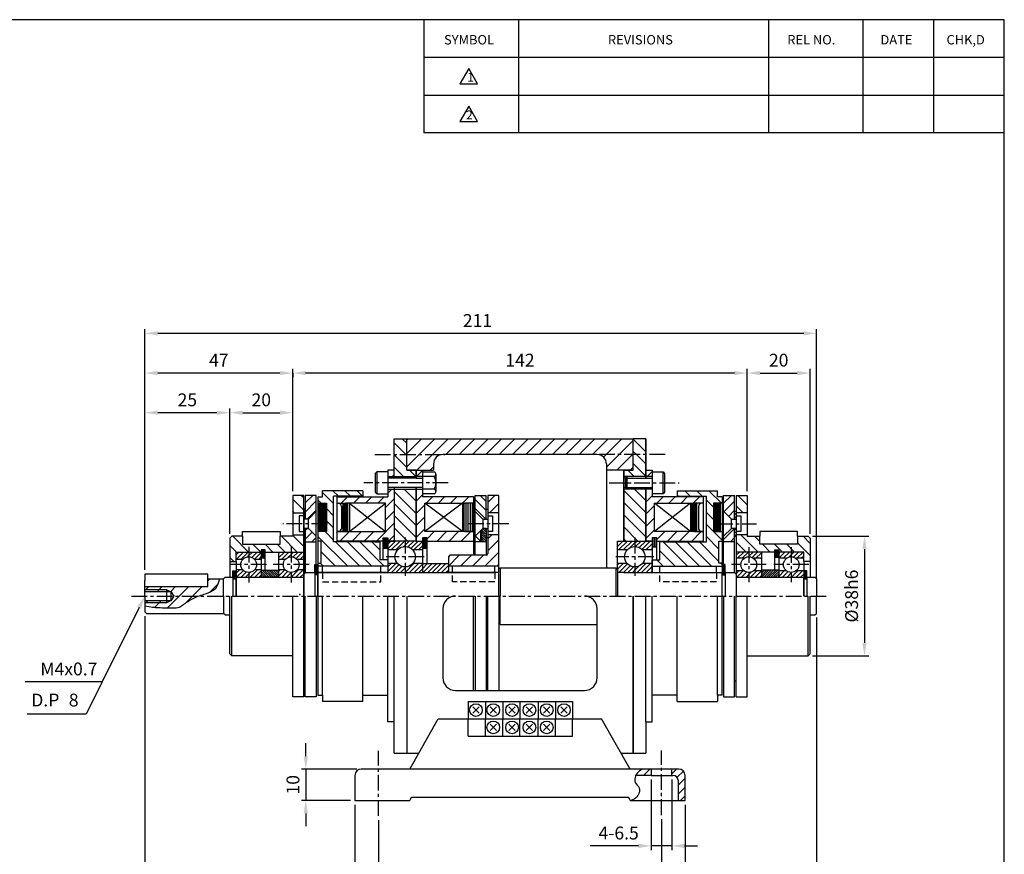
# Model space of a CAD drawing. Extents: x 10 to 580, y 10 to 410.
# Drawn here: x 267 to 580, y 145 to 410 of the extents above; entities that cross this region are included whole.
import ezdxf
from ezdxf.enums import TextEntityAlignment as Align

# ---------------------------------------------------------------- set-up
doc = ezdxf.new("R2010")
doc.units = 0
doc.header["$LTSCALE"] = 4
doc.header["$MEASUREMENT"] = 0
doc.linetypes.add('CENTER', pattern=[2, 1.25, -0.25, 0.25, -0.25])
doc.linetypes.add('DASHED', pattern=[0.75, 0.5, -0.25])
doc.layers.get('0').update_dxf_attribs({"linetype": 'CONTINUOUS'})
doc.layers.add('A2-FORM', color=7, linetype='CONTINUOUS')
doc.styles.get("Standard").update_dxf_attribs({"font": 'ROMANS', "height": 3, "bigfont": 'HBRDS'})

# ---------------------------------------------------------------- blocks, each defined once
blk = doc.blocks.new('*X2')
at = {"color": 0}
blk.add_line((277.5, 88), (279.5, 90), dxfattribs=at)
blk = doc.blocks.new('*X13')
at = {"color": 0}
for p, q in [((328.92, 174.54), (326.74, 176.72)), ((327.95, 172.68), (326.35, 174.28)), ((328.63, 163.52), (326.35, 165.8)), ((331.46, 163.52), (327.42, 167.55)), ((331.85, 165.95), (330.62, 167.18)), ((334.29, 163.52), (332.45, 165.35)), ((337.11, 163.52), (335.28, 165.35)), ((339.94, 163.52), (338.11, 165.35)), ((343.58, 162.71), (340.65, 165.64)), ((343.58, 165.53), (341.93, 167.18)), ((342.14, 161.32), (342.12, 161.34))]:
    blk.add_line(p, q, dxfattribs=at)
blk = doc.blocks.new('*X19')
at = {"color": 0}
for p, q in [((338.85, 162.78), (339.59, 163.52)), ((339.18, 162.05), (340.65, 163.52)), ((340.24, 162.05), (341.71, 163.52)), ((341.78, 162.53), (342.77, 163.52)), ((342.56, 162.25), (343.83, 163.52)), ((343.42, 162.05), (344.72, 163.34)), ((348.75, 163.13), (349.13, 163.52)), ((348.75, 162.07), (350.19, 163.52)), ((349.79, 162.05), (351.25, 163.52)), ((351.68, 162.89), (352.31, 163.52)), ((352.2, 162.34), (353.37, 163.52)), ((352.97, 162.05), (354.44, 163.52)), ((341.66, 162.41), (341.78, 162.53)), ((344.48, 162.05), (344.72, 162.28)), ((351.13, 162.33), (351.68, 162.89)), ((354.03, 162.05), (354.62, 162.64)), ((338.85, 158.54), (339.43, 159.12)), ((339.02, 157.65), (340.49, 159.12)), ((340.08, 157.65), (341.26, 158.83)), ((341.78, 158.29), (342.33, 158.83)), ((342.2, 157.65), (343.67, 159.12)), ((343.27, 157.65), (344.72, 159.1)), ((348.75, 158.89), (348.97, 159.12)), ((348.75, 157.83), (350.04, 159.12)), ((349.63, 157.65), (350.9, 158.92)), ((350.69, 157.65), (351.68, 158.64)), ((351.68, 158.64), (351.79, 158.75)), ((351.75, 157.65), (353.22, 159.12)), ((352.81, 157.65), (354.28, 159.12)), ((353.87, 157.65), (354.62, 158.39)), ((341.14, 157.65), (341.78, 158.29)), ((344.33, 157.65), (344.72, 158.04))]:
    blk.add_line(p, q, dxfattribs=at)
blk = doc.blocks.new('*X17')
at = {"color": 0}
for p, q in [((268.42, 175.08), (270.05, 176.72)), ((268.85, 172.68), (270.98, 174.82)), ((268.42, 166.59), (269.37, 167.55)), ((268.42, 163.76), (270.98, 166.33)), ((267.7, 160.22), (270.98, 163.5)), ((259.25, 160.26), (261.78, 162.78)), ((262.04, 160.22), (264.61, 162.78)), ((264.87, 160.22), (267.44, 162.78)), ((270.53, 160.22), (270.98, 160.67))]:
    blk.add_line(p, q, dxfattribs=at)
blk = doc.blocks.new('*X15')
at = {"color": 0}
for p, q in [((251.83, 181.12), (253.2, 182.49)), ((251.73, 175.37), (253.2, 176.83)), ((251.73, 172.54), (253.75, 174.55)), ((254.08, 174.88), (255.55, 176.35)), ((256.91, 174.88), (258.37, 176.35)), ((259.74, 174.88), (261.2, 176.35)), ((262.56, 174.88), (264.03, 176.35)), ((251.73, 169.71), (253.75, 171.73)), ((251.73, 166.88), (253.75, 168.9)), ((254.3, 166.62), (255.96, 168.28)), ((256.59, 166.08), (258.79, 168.28)), ((259.42, 166.08), (261.62, 168.28)), ((262.25, 166.08), (264.45, 168.28)), ((265.08, 166.08), (265.12, 166.12))]:
    blk.add_line(p, q, dxfattribs=at)
blk = doc.blocks.new('*X5')
at = {"color": 0}
for p, q in [((232.48, 174.81), (229.92, 177.38)), ((233.59, 176.53), (232.31, 177.82)), ((236.42, 176.53), (235.13, 177.82)), ((239.25, 176.53), (237.96, 177.82)), ((229.58, 174.88), (228.82, 175.65)), ((232.48, 171.98), (230.83, 173.63)), ((232.48, 169.15), (230.83, 170.8)), ((232.48, 166.32), (230.52, 168.28)), ((235.76, 160.22), (228.82, 167.16)), ((238.59, 160.22), (232.91, 165.9)), ((241.42, 160.22), (235.74, 165.9)), ((244.25, 160.22), (238.57, 165.9)), ((243.3, 163.99), (241.39, 165.9)), ((232.93, 160.22), (229.55, 163.6)), ((230.11, 160.22), (229.37, 160.95))]:
    blk.add_line(p, q, dxfattribs=at)
blk = doc.blocks.new('*X6')
at = {"color": 0}
for p, q in [((225.88, 174.97), (227.63, 176.72)), ((225.88, 172.85), (228.45, 175.42)), ((226.37, 171.22), (228.45, 173.3)), ((225.88, 168.61), (226.29, 169.02)), ((225.88, 166.49), (227.52, 168.12)), ((227.42, 165.9), (228.45, 166.93))]:
    blk.add_line(p, q, dxfattribs=at)
blk = doc.blocks.new('*X7')
at = {"color": 0}
for p, q in [((225.52, 173.19), (225.88, 173.55)), ((225.52, 172.48), (225.88, 172.85)), ((225.52, 171.78), (225.88, 172.14)), ((225.66, 171.22), (225.88, 171.44)), ((225.52, 168.95), (225.59, 169.02)), ((225.52, 168.24), (225.88, 168.61)), ((225.52, 167.53), (225.88, 167.9)), ((225.62, 166.93), (225.88, 167.19))]:
    blk.add_line(p, q, dxfattribs=at)
blk = doc.blocks.new('*X8')
at = {"color": 0}
for p, q in [((225.52, 173.29), (222.95, 175.86)), ((225.52, 176.12), (224.92, 176.72)), ((223.3, 172.68), (222.95, 173.03)), ((212.66, 163.52), (209, 167.18)), ((215.49, 163.52), (213.66, 165.35)), ((218.32, 163.52), (216.49, 165.35)), ((221.15, 163.52), (219.32, 165.35)), ((223.98, 163.52), (220.31, 167.18)), ((225.52, 164.81), (222.95, 167.37)), ((209.84, 163.52), (208.28, 165.07)), ((209.21, 161.32), (208.28, 162.24))]:
    blk.add_line(p, q, dxfattribs=at)
blk = doc.blocks.new('*X20')
at = {"color": 0}
for p, q in [((222.25, 162.85), (222.91, 163.52)), ((222.26, 161.8), (223.97, 163.52)), ((223.32, 161.8), (225.03, 163.52)), ((225.18, 162.6), (226.1, 163.52)), ((225.91, 162.27), (227.16, 163.52)), ((226.53, 161.83), (228.12, 163.42)), ((232.15, 163.21), (232.46, 163.52)), ((232.15, 162.15), (233.52, 163.52)), ((232.86, 161.8), (234.58, 163.52)), ((235.08, 162.96), (235.64, 163.52)), ((235.54, 162.36), (236.7, 163.52)), ((236.25, 162), (237.76, 163.52)), ((224.98, 162.41), (225.18, 162.6)), ((227.56, 161.8), (228.12, 162.36)), ((234.42, 162.29), (235.08, 162.96)), ((237.11, 161.8), (238.02, 162.71)), ((222.25, 158.61), (223.01, 159.37)), ((222.35, 157.65), (223.94, 159.24)), ((223.41, 157.65), (224.6, 158.84)), ((225.18, 158.36), (225.63, 158.8)), ((225.53, 157.65), (227.25, 159.37)), ((226.59, 157.65), (228.12, 159.17)), ((232.15, 158.96), (232.55, 159.37)), ((232.15, 157.9), (233.61, 159.37)), ((232.96, 157.65), (234.25, 158.95)), ((234.02, 157.65), (235.08, 158.72)), ((235.08, 157.66), (236.79, 159.37)), ((235.08, 158.72), (235.12, 158.75)), ((236.14, 157.65), (237.86, 159.37)), ((237.2, 157.65), (238.02, 158.47)), ((224.47, 157.65), (225.18, 158.36)), ((227.65, 157.65), (228.12, 158.11)), ((235.08, 157.65), (235.08, 157.66))]:
    blk.add_line(p, q, dxfattribs=at)
blk = doc.blocks.new('*X0')
at = {"color": 0}
for p, q in [((150.9, 140.5), (150.9, 143)), ((151.2, 140.5), (151.2, 143)), ((151.5, 140.5), (151.5, 143))]:
    blk.add_line(p, q, dxfattribs=at)
blk = doc.blocks.new('*X1')
at = {"color": 0}
for p, q in [((177, 141.75), (177, 145)), ((177.3, 141.75), (177.3, 145)), ((177.6, 141.75), (177.6, 145))]:
    blk.add_line(p, q, dxfattribs=at)
blk = doc.blocks.new('*X3')
at = {"color": 0}
for p, q in [((249.33, 186.25), (246.6, 188.98)), ((249.53, 188.87), (248.49, 189.92)), ((249.53, 183.22), (246.6, 186.15)), ((249.53, 186.04), (249.33, 186.25)), ((248.8, 181.12), (246.6, 183.32)), ((251.63, 181.12), (250.17, 182.58)), ((251.73, 172.53), (246.6, 177.66)), ((251.73, 175.36), (248.91, 178.18)), ((251.73, 169.7), (246.6, 174.84)), ((251.73, 166.87), (246.6, 172.01)), ((249.7, 166.08), (246.6, 169.18)), ((246.87, 166.08), (246.6, 166.35))]:
    blk.add_line(p, q, dxfattribs=at)
blk = doc.blocks.new('*X4')
at = {"color": 0}
for p, q in [((246.17, 181.12), (246.6, 181.55)), ((245.13, 177.25), (246.07, 178.18)), ((234.28, 174.88), (235.75, 176.35)), ((237.11, 174.88), (238.58, 176.35)), ((239.94, 174.88), (241.4, 176.35)), ((242.77, 174.88), (244.23, 176.35)), ((244.58, 173.87), (246.6, 175.89)), ((244.58, 171.04), (246.6, 173.06)), ((242.45, 166.08), (246.6, 170.23)), ((233.22, 168.16), (233.34, 168.28)), ((233.97, 166.08), (236.17, 168.28)), ((236.79, 166.08), (238.99, 168.28)), ((239.62, 166.08), (241.82, 168.28)), ((245.28, 166.08), (246.6, 167.4))]:
    blk.add_line(p, q, dxfattribs=at)
blk = doc.blocks.new('*X21')
at = {"color": 0}
for p, q in [((257.63, 164.3), (259.42, 166.08)), ((257.63, 165.36), (258.36, 166.08)), ((258.4, 164), (260.48, 166.08)), ((259.46, 164), (261.54, 166.08)), ((261.67, 165.15), (262.6, 166.08)), ((262.3, 164.72), (263.66, 166.08)), ((263.02, 164.38), (264.72, 166.08)), ((263.7, 164), (265.7, 166)), ((261.29, 164.77), (261.67, 165.15)), ((264.76, 164), (265.7, 164.94)), ((257.63, 158.99), (259.47, 160.83)), ((257.63, 160.05), (258.41, 160.83)), ((261.67, 158.78), (263.72, 160.83)), ((262.69, 158.75), (264.78, 160.83)), ((263.76, 158.75), (265.7, 160.69)), ((258.45, 158.75), (260.22, 160.52)), ((259.51, 158.75), (260.92, 160.15)), ((260.57, 158.75), (261.67, 159.84)), ((261.63, 158.75), (261.67, 158.78)), ((261.67, 159.84), (261.86, 160.04)), ((264.82, 158.75), (265.7, 159.63))]:
    blk.add_line(p, q, dxfattribs=at)
blk = doc.blocks.new('*X22')
at = {"color": 0}
for p, q in [((265.7, 159.63), (266.82, 160.75)), ((265.7, 160.69), (265.76, 160.75)), ((265.88, 158.75), (267.88, 160.75)), ((266.94, 158.75), (268.94, 160.75)), ((268, 158.75), (270, 160.75)), ((269.06, 158.75), (271.06, 160.75)), ((270.12, 158.75), (271.75, 160.38)), ((271.18, 158.75), (271.75, 159.32))]:
    blk.add_line(p, q, dxfattribs=at)
blk = doc.blocks.new('*X16')
at = {"color": 0}
for p, q in [((268.05, 173.18), (265.48, 175.75)), ((268.05, 175.31), (266.64, 176.72)), ((267.9, 171.22), (265.48, 173.63)), ((266.77, 168.1), (266.55, 168.32)), ((266.77, 165.98), (265.49, 167.26))]:
    blk.add_line(p, q, dxfattribs=at)
blk = doc.blocks.new('*X14')
at = {"color": 0}
for p, q in [((326.35, 172.16), (325.98, 172.53)), ((326.35, 172.87), (326.17, 173.05)), ((326.35, 171.45), (325.98, 171.82)), ((326.35, 168.62), (325.98, 168.99)), ((326.35, 167.92), (325.98, 168.28)), ((326.35, 167.21), (325.98, 167.58))]:
    blk.add_line(p, q, dxfattribs=at)
blk = doc.blocks.new('*X12')
at = {"color": 0}
for p, q in [((323.42, 174.92), (325.21, 176.72)), ((323.54, 172.93), (325.98, 175.37)), ((324.6, 171.87), (325.98, 173.25)), ((323.42, 166.44), (325.98, 169.01)), ((325, 165.9), (325.98, 166.88))]:
    blk.add_line(p, q, dxfattribs=at)
blk = doc.blocks.new('*X9')
at = {"color": 0}
for p, q in [((305.27, 186.88), (302.33, 189.81)), ((305.27, 189.71), (305.06, 189.92)), ((303.07, 186.25), (302.33, 186.98)), ((305.27, 184.05), (303.07, 186.25)), ((305.27, 181.22), (302.33, 184.16)), ((302.54, 181.12), (301.08, 182.58)), ((305.27, 172.74), (300.13, 177.87)), ((305.27, 175.57), (302.65, 178.18)), ((305.27, 169.91), (300.13, 175.04)), ((305.27, 167.08), (300.13, 172.21)), ((303.44, 166.08), (300.13, 169.39)), ((300.61, 166.08), (300.13, 166.56))]:
    blk.add_line(p, q, dxfattribs=at)
blk = doc.blocks.new('*X10')
at = {"color": 0}
for p, q in [((305.57, 181.12), (306.73, 182.28)), ((305.27, 177.99), (305.46, 178.18)), ((305.27, 175.16), (306.73, 176.63)), ((307.82, 174.88), (309.29, 176.35)), ((310.65, 174.88), (312.11, 176.35)), ((313.48, 174.88), (314.94, 176.35)), ((316.3, 174.88), (317.77, 176.35)), ((305.27, 172.33), (307.28, 174.35)), ((305.27, 169.5), (307.28, 171.52)), ((305.27, 166.67), (307.28, 168.69)), ((307.83, 166.41), (309.7, 168.28)), ((310.33, 166.08), (312.53, 168.28)), ((313.16, 166.08), (315.36, 168.28)), ((315.99, 166.08), (318.19, 168.28))]:
    blk.add_line(p, q, dxfattribs=at)
blk = doc.blocks.new('*X11')
at = {"color": 0}
for p, q in [((315.61, 176.53), (314.33, 177.82)), ((318.44, 176.53), (317.16, 177.82)), ((322.92, 174.88), (319.99, 177.82)), ((312.78, 176.53), (312.6, 176.72)), ((321.03, 173.94), (319.38, 175.59)), ((321.03, 171.11), (319.38, 172.76)), ((321.03, 168.28), (319.38, 169.93)), ((323.05, 166.27), (321.03, 168.28)), ((314.96, 160.22), (309.28, 165.9)), ((317.79, 160.22), (312.1, 165.9)), ((320.62, 160.22), (314.93, 165.9)), ((322.32, 161.34), (317.76, 165.9)), ((322.32, 164.17), (319.38, 167.11)), ((312.13, 160.22), (308.57, 163.78)), ((309.3, 160.22), (307.84, 161.68)), ((323.05, 160.61), (322.71, 160.95))]:
    blk.add_line(p, q, dxfattribs=at)
blk = doc.blocks.new('*X18')
at = {"color": 0}
for p, q in [((311.17, 164.8), (312.45, 166.08)), ((311.17, 165.86), (311.39, 166.08)), ((311.43, 164), (313.52, 166.08)), ((312.49, 164), (314.58, 166.08)), ((314.07, 164.51), (315.2, 165.65)), ((315.2, 165.65), (315.64, 166.08)), ((315.4, 164.79), (316.7, 166.08)), ((316.24, 164.56), (317.76, 166.08)), ((316.86, 164.13), (318.82, 166.08)), ((317.8, 164), (319.23, 165.44)), ((318.86, 164), (319.23, 164.38)), ((311.17, 159.49), (312.51, 160.83)), ((311.17, 160.55), (311.45, 160.83)), ((311.49, 158.75), (313.49, 160.76)), ((315.73, 158.75), (317.81, 160.83)), ((316.79, 158.75), (318.87, 160.83)), ((312.55, 158.75), (314.1, 160.3)), ((313.61, 158.75), (314.91, 160.05)), ((314.67, 158.75), (315.2, 159.28)), ((315.2, 159.28), (316.15, 160.23)), ((317.85, 158.75), (319.23, 160.13)), ((318.91, 158.75), (319.23, 159.07))]:
    blk.add_line(p, q, dxfattribs=at)

msp = doc.modelspace()

# ---------------------------------------------------------------- linework, layer by layer
at = {"color": 5}
for p, q in [((306.77, 299.02), (306.77, 311.64)), ((516.23, 310.27), (310.86, 310.27)), ((306.77, 235.11), (306.77, 299.02)), ((349.68, 297.66), (310.86, 297.66)), ((353.77, 260.11), (353.77, 299.02)), ((353.77, 297.66), (353.77, 296.3)), ((494.18, 297.66), (357.86, 297.66)), ((498.27, 260.11), (498.27, 299.02)), ((498.27, 299.02), (498.27, 299.02)), ((502.36, 297.66), (514.18, 297.66)), ((518.27, 246.51), (518.27, 299.02)), ((306.77, 286.41), (306.77, 286.41)), ((329.68, 285.05), (310.86, 285.05)), ((333.77, 246.51), (333.77, 286.41)), ((333.77, 286.41), (333.77, 286.41)), ((337.86, 285.05), (349.68, 285.05)), ((353.77, 286.41), (353.77, 286.41)), ((519.04, 245.75), (536.91, 245.75)), ((535.55, 241.66), (535.55, 211.84)), ((304.95, 223.09), (293.16, 199.48)), ((306.77, 220.39), (306.77, 133.34)), ((520.27, 219.89), (520.27, 133.34)), ((519.04, 207.75), (536.91, 207.75)), ((293.16, 199.48), (268.69, 199.48)), ((293.16, 199.48), (288.05, 189.25)), ((288.05, 189.25), (269.37, 189.25)), ((357.93, 175.84), (357.93, 179.93)), ((374.16, 171.75), (356.57, 171.75)), ((357.93, 171.75), (357.93, 161.75)), ((467.77, 168.39), (467.77, 145.95)), ((474.27, 168.39), (474.27, 145.95)), ((372.16, 161.75), (356.57, 161.75)), ((373.52, 160.39), (373.52, 120.39)), ((478.52, 160.39), (478.52, 120.39)), ((357.93, 157.66), (357.93, 153.57)), ((381.02, 155.52), (381.02, 133.34)), ((471.02, 155.77), (471.02, 133.34)), ((463.68, 147.32), (448.34, 147.32)), ((474.27, 147.32), (467.77, 147.32)), ((478.36, 147.32), (482.45, 147.32))]:
    msp.add_line(p, q, dxfattribs=at)
at = {"color": 2}
for p, q in [((520.27, 232.25), (520.27, 311.64)), ((390.02, 267.82), (398.96, 276.75)), ((390.02, 272.06), (394.71, 276.75)), ((390.02, 276.3), (390.47, 276.75)), ((399.7, 273.25), (403.2, 276.75)), ((402.44, 271.75), (407.44, 276.75)), ((406.68, 271.75), (411.68, 276.75)), ((410.93, 271.75), (415.93, 276.75)), ((415.17, 271.75), (420.17, 276.75)), ((419.41, 271.75), (424.41, 276.75)), ((423.66, 271.75), (428.66, 276.75)), ((427.9, 271.75), (432.9, 276.75)), ((432.14, 271.75), (437.14, 276.75)), ((436.38, 271.75), (441.38, 276.75)), ((440.63, 271.75), (445.63, 276.75)), ((444.87, 271.75), (449.87, 276.75)), ((449.11, 271.75), (454.11, 276.75)), ((452.56, 270.95), (458.35, 276.75)), ((453.52, 267.68), (462.02, 276.18)), ((399.7, 273.25), (398.52, 272.07)), ((393.2, 266.75), (398.52, 272.07)), ((456.84, 266.75), (462.02, 271.93)), ((397.44, 266.75), (398.52, 267.83)), ((461.08, 266.75), (462.02, 267.69)), ((362.27, 247.25), (362.27, 256.25)), ((362.65, 247.25), (362.65, 256.25)), ((363.02, 247.25), (363.02, 256.25)), ((363.4, 247.25), (363.4, 256.25)), ((363.77, 247.25), (363.77, 256.25)), ((364.15, 247.25), (364.15, 256.25)), ((369.77, 247.25), (369.77, 256.25)), ((370.15, 247.25), (370.15, 256.25)), ((370.52, 247.25), (370.52, 256.25)), ((370.9, 247.25), (370.9, 256.25)), ((371.27, 247.25), (371.27, 256.25)), ((408.27, 247.25), (408.27, 256.25)), ((408.89, 247.25), (408.89, 256.25)), ((409.52, 247.25), (409.52, 256.25)), ((410.26, 247.25), (410.26, 256.25)), ((410.89, 247.25), (410.89, 256.25)), ((480.77, 247.25), (480.77, 256.25)), ((481.12, 247.25), (481.12, 256.25)), ((481.52, 247.25), (481.52, 256.25)), ((481.87, 247.25), (481.87, 256.25)), ((482.27, 247.25), (482.27, 256.25)), ((487.88, 247.25), (487.88, 256.25)), ((488.27, 247.25), (488.27, 256.25)), ((488.63, 247.25), (488.63, 256.25)), ((489.02, 247.25), (489.02, 256.25)), ((489.38, 247.25), (489.38, 256.25)), ((489.77, 247.25), (489.77, 256.25)), ((415.27, 246.33), (413.77, 247.83)), ((415.27, 247.04), (414.12, 248.19)), ((415.27, 247.74), (414.77, 248.25)), ((382.83, 242), (382.83, 245.25)), ((383.26, 242), (383.26, 245.25)), ((383.65, 242), (383.65, 245.25)), ((395.32, 242), (395.32, 245.25)), ((395.72, 242), (395.72, 245.25)), ((396.13, 242), (396.13, 245.25)), ((415.27, 245.62), (413.77, 247.12)), ((415.27, 244.92), (413.77, 246.42)), ((415.27, 244.21), (413.77, 245.71)), ((414.77, 244), (413.77, 245)), ((414.07, 244), (413.77, 244.29)), ((468.27, 242.25), (468.27, 245.25)), ((468.77, 242.25), (468.77, 245.25)), ((469.27, 242.25), (469.27, 245.25)), ((344.07, 238.82), (344.07, 241.5)), ((344.38, 238.82), (344.38, 241.5)), ((344.72, 238.82), (344.72, 241.5)), ((507.36, 239.16), (507.36, 241.5)), ((507.71, 239.16), (507.71, 241.5)), ((508, 239.16), (508, 241.5)), ((346.28, 232.75), (344.03, 235)), ((346.99, 232.75), (344.74, 235)), ((347.69, 232.75), (345.44, 235)), ((348.4, 232.75), (346.15, 235)), ((349.11, 232.75), (346.86, 235)), ((349.27, 233.29), (347.57, 235)), ((349.27, 234), (348.27, 235)), ((419.27, 236.29), (419.23, 236.25)), ((490.47, 233.5), (490.47, 236.75)), ((490.77, 233.5), (490.77, 236.75)), ((491.07, 233.5), (491.07, 236.75)), ((502.77, 234), (503.77, 235)), ((502.77, 233.29), (504.48, 235)), ((502.77, 234.75), (503.02, 235)), ((502.94, 232.75), (505.19, 235)), ((503.64, 232.75), (505.89, 235)), ((504.35, 232.75), (506.6, 235)), ((505.06, 232.75), (507.31, 235)), ((505.77, 232.75), (508.02, 235)), ((326.77, 231.55), (327.47, 232.25)), ((345.57, 232.75), (343.77, 234.55)), ((344.87, 232.75), (343.77, 233.84)), ((344.16, 232.75), (343.77, 233.14)), ((506.47, 232.75), (508.27, 234.55)), ((507.18, 232.75), (508.27, 233.84)), ((507.89, 232.75), (508.27, 233.14)), ((306.77, 228.52), (308, 229.75)), ((310.74, 228.25), (312.24, 229.75)), ((313.87, 222.9), (320.73, 229.75)), ((314.99, 228.25), (316.49, 229.75)), ((319.67, 224.45), (324.97, 229.75)), ((327.36, 227.9), (329.94, 230.48)), ((306.77, 224.28), (307.74, 225.25)), ((309.82, 223.09), (311.99, 225.25)), ((474.27, 170.26), (475.76, 171.75)), ((475.98, 169.14), (477.97, 171.13)), ((476.27, 166.6), (478.52, 168.85)), ((476.27, 163.77), (478.52, 166.02)), ((477.08, 161.75), (478.52, 163.2))]:
    msp.add_line(p, q, dxfattribs=at)
at = {"color": 7, "extrusion": (0, 0, -1)}
for p, q in [((386.02, 276.75), (390.02, 276.75)), ((390.02, 266.75), (390.02, 276.75)), ((462.02, 266.75), (462.02, 276.75)), ((466.02, 276.75), (462.02, 276.75)), ((393.02, 266.75), (390.02, 266.75)), ((393.02, 266.75), (393.02, 264.25)), ((459.02, 266.75), (459.02, 244.25)), ((459.02, 266.75), (462.02, 266.75)), ((386.02, 264.75), (393.02, 264.75)), ((466.02, 264.75), (460.11, 264.75)), ((386.02, 260.75), (393.02, 260.75)), ((393.02, 261.25), (393.02, 244.25)), ((466.02, 260.75), (460.11, 260.75)), ((393.02, 244.25), (386.02, 244.25)), ((459.02, 244.25), (466.02, 244.25))]:
    msp.add_line(p, q, dxfattribs=at)
at = {"color": 7}
for p, q in [((386.02, 264.25), (386.02, 276.75)), ((390.02, 276.75), (462.02, 276.75)), ((390.02, 266.75), (390.02, 276.75)), ((466.02, 264.25), (466.02, 276.75)), ((466.02, 276.75), (466.02, 264.25)), ((450.52, 271.75), (401.52, 271.75)), ((384.02, 266.75), (384.02, 258.25)), ((386.02, 266.75), (384.02, 266.75)), ((390.02, 266.75), (398.52, 266.75)), ((390.02, 266.75), (392.02, 266.75)), ((393.02, 264.25), (393.02, 266.75)), ((395.02, 266.75), (395.02, 258.25)), ((398.52, 268.75), (398.52, 266.75)), ((453.52, 268.75), (453.52, 235.75)), ((462.02, 266.75), (453.52, 266.75)), ((459.02, 244.25), (459.02, 266.75)), ((466.02, 266.75), (468.02, 266.75)), ((468.02, 266.75), (468.02, 258.25)), ((376.02, 260.25), (363.27, 260.25)), ((363.27, 258.25), (363.27, 260.25)), ((376.02, 260.25), (376.02, 258.25)), ((386.02, 261.25), (386.02, 244.25)), ((393.02, 244.25), (393.02, 261.25)), ((466.02, 261.25), (466.02, 244.25)), ((466.02, 244.25), (466.02, 261.25)), ((476.02, 260.25), (488.77, 260.25)), ((476.02, 260.25), (476.02, 258.25)), ((488.77, 258.25), (488.77, 260.25)), ((353.77, 258.75), (353.77, 245.75)), ((357.27, 258.75), (353.77, 258.75)), ((357.27, 226.75), (357.27, 258.75)), ((357.77, 258.75), (357.77, 251.25)), ((361.27, 258.75), (357.77, 258.75)), ((361.27, 236.75), (361.27, 258.75)), ((361.77, 258.25), (361.77, 238.25)), ((361.77, 258.25), (363.27, 258.25)), ((366.77, 244), (366.77, 258.5)), ((376.02, 258.5), (366.77, 258.5)), ((367.77, 258.25), (367.77, 244)), ((367.77, 258.25), (384.02, 258.25)), ((411.27, 258.25), (395.02, 258.25)), ((411.27, 258.25), (411.27, 239.75)), ((411.77, 239.75), (411.77, 258.75)), ((411.77, 258.75), (415.27, 258.75)), ((415.77, 258.75), (415.77, 240.25)), ((419.27, 258.75), (415.77, 258.75)), ((419.27, 226.75), (419.27, 258.75)), ((484.27, 258.25), (468.02, 258.25)), ((476.02, 258.5), (485.27, 258.5)), ((484.27, 258.25), (484.27, 244)), ((485.27, 244), (485.27, 258.5)), ((490.27, 258.25), (488.77, 258.25)), ((490.77, 236.75), (490.77, 258.75)), ((490.77, 258.75), (494.27, 258.75)), ((494.27, 251.25), (494.27, 258.75)), ((494.77, 258.75), (498.27, 258.75)), ((498.27, 258.75), (498.27, 245.75)), ((357.77, 254.43), (357.27, 254.43)), ((357.27, 253.75), (357.27, 226.75)), ((357.77, 251.25), (357.77, 253.75)), ((358.77, 251.25), (361.27, 253.75)), ((361.77, 256.25), (364.52, 256.25)), ((364.52, 256.25), (364.52, 247.25)), ((367.77, 256.25), (370.52, 256.25)), ((369.27, 255.25), (369.27, 248.25)), ((383.27, 256.25), (370.52, 256.25)), ((371.77, 256.25), (371.77, 247.25)), ((371.77, 247.25), (383.27, 256.25)), ((371.77, 256.25), (383.27, 247.25)), ((383.27, 247.25), (383.27, 256.25)), ((395.77, 247.25), (395.77, 256.25)), ((395.77, 256.25), (408.52, 256.25)), ((411.27, 256.25), (408.52, 256.25)), ((468.77, 247.25), (468.77, 256.25)), ((480.27, 247.25), (468.77, 256.25)), ((480.27, 256.25), (468.77, 247.25)), ((468.77, 256.25), (481.52, 256.25)), ((480.27, 256.25), (480.27, 247.25)), ((484.27, 256.25), (481.52, 256.25)), ((482.77, 255.25), (482.77, 248.25)), ((487.52, 256.25), (487.52, 247.25)), ((490.27, 256.25), (487.52, 256.25)), ((493.27, 251.25), (490.77, 253.75)), ((494.27, 253.75), (494.77, 253.75)), ((353.77, 253.25), (357.27, 253.25)), ((355.77, 252.25), (355.77, 247.25)), ((357.27, 252.25), (355.77, 252.25)), ((358.77, 251.25), (357.27, 251.25)), ((358.77, 251.25), (358.77, 251.25)), ((358.77, 248.25), (358.77, 251.25)), ((414.18, 251.25), (415.02, 251.25)), ((415.02, 251.25), (414.77, 251.25)), ((415.27, 251.25), (414.77, 251.25)), ((419.27, 253.25), (415.77, 253.25)), ((493.27, 248.25), (493.27, 251.25)), ((493.27, 251.25), (494.77, 251.25)), ((498.27, 253.25), (494.77, 253.25)), ((494.77, 252.25), (496.27, 252.25)), ((495.48, 251.25), (495.48, 251.25)), ((496.27, 252.25), (496.27, 247.25)), ((357.77, 248.25), (357.77, 234.25)), ((358.77, 248.25), (358.77, 248.25)), ((358.77, 248.25), (361.27, 245.75)), ((413.52, 247.59), (413.52, 244)), ((413.77, 247.84), (413.77, 244)), ((415.27, 248.25), (414.18, 248.25)), ((415.27, 248.25), (414.18, 248.25)), ((415.27, 248.25), (415.27, 239.75)), ((493.27, 248.25), (490.77, 245.75)), ((494.77, 248.25), (493.27, 248.25)), ((494.27, 234.25), (494.27, 248.25)), ((334.37, 245.75), (333.77, 245.15)), ((333.77, 245.15), (333.77, 232.75)), ((337.77, 245.75), (334.37, 245.75)), ((337.77, 247.25), (349.77, 247.25)), ((337.77, 245.75), (337.77, 247.25)), ((337.77, 245.75), (337.77, 243.25)), ((349.77, 247.25), (349.77, 245.75)), ((353.77, 245.75), (349.77, 245.75)), ((349.77, 243.25), (349.77, 245.75)), ((353.77, 246.25), (357.27, 246.25)), ((355.77, 247.25), (357.27, 247.25)), ((357.77, 245.41), (357.27, 245.41)), ((364.52, 247.25), (361.77, 247.25)), ((362.77, 244.25), (361.77, 244.25)), ((362.77, 237.25), (362.77, 244.25)), ((367.77, 247.25), (383.27, 247.25)), ((370.52, 247.25), (367.77, 247.25)), ((382.52, 244.25), (367.77, 244.25)), ((382.52, 238.25), (382.52, 245.25)), ((382.52, 245.25), (384.02, 245.25)), ((386.02, 244.25), (384.02, 244.25)), ((393.02, 244.25), (395.02, 244.25)), ((395.02, 245.25), (395.02, 234.25)), ((396.52, 245.25), (395.02, 245.25)), ((411.27, 247.25), (395.77, 247.25)), ((396.52, 236.98), (396.52, 245.25)), ((396.52, 244.25), (411.27, 244.25)), ((408.52, 247.25), (411.27, 247.25)), ((419.27, 246.25), (415.77, 246.25)), ((466.02, 244.25), (468.02, 244.25)), ((468.02, 245.25), (468.02, 234.25)), ((469.52, 245.25), (468.02, 245.25)), ((484.27, 247.25), (468.77, 247.25)), ((469.52, 238.25), (469.52, 245.25)), ((469.52, 244.25), (484.27, 244.25)), ((481.52, 247.25), (484.27, 247.25)), ((487.52, 247.25), (490.27, 247.25)), ((489.27, 237.25), (489.27, 244.25)), ((489.27, 244.25), (490.27, 244.25)), ((494.27, 245.75), (494.77, 245.75)), ((496.27, 247.25), (494.77, 247.25)), ((498.27, 246.25), (494.77, 246.25)), ((498.27, 245.75), (502.27, 245.75)), ((514.27, 247.25), (502.27, 247.25)), ((502.27, 247.25), (502.27, 245.75)), ((502.27, 243.25), (502.27, 245.75)), ((514.27, 245.75), (514.27, 247.25)), ((514.27, 245.75), (514.27, 243.25)), ((514.27, 245.75), (517.67, 245.75)), ((517.67, 245.75), (518.27, 245.15)), ((518.27, 245.15), (518.27, 232.75)), ((337.77, 243.25), (349.77, 243.25)), ((343.77, 241.5), (343.77, 232.75)), ((345.02, 241.5), (343.77, 241.5)), ((345.02, 235), (345.02, 241.5)), ((357.77, 244), (361.27, 244)), ((380.02, 244), (366.77, 244)), ((380.02, 244), (381.52, 244)), ((381.52, 238.25), (381.52, 244)), ((415.27, 244), (411.77, 244)), ((470.52, 238.25), (470.52, 244)), ((472.02, 244), (470.52, 244)), ((472.02, 244), (485.27, 244)), ((494.27, 244), (490.77, 244)), ((514.27, 243.25), (502.27, 243.25)), ((507.02, 235), (507.02, 241.5)), ((507.02, 241.5), (508.27, 241.5)), ((508.27, 241.5), (508.27, 232.75)), ((335.77, 240.75), (343.77, 240.75)), ((335.77, 237.75), (335.77, 240.75)), ((345.02, 238.82), (343.77, 238.82)), ((345.02, 240.75), (357.27, 240.75)), ((361.77, 238.25), (361.77, 226.75)), ((384.02, 238.25), (381.52, 238.25)), ((403.77, 239.75), (403.27, 239.25)), ((403.27, 239.25), (403.27, 234.25)), ((415.27, 239.75), (403.77, 239.75)), ((468.02, 234.25), (468.02, 238.25)), ((468.02, 238.25), (470.52, 238.25)), ((507.02, 240.75), (494.77, 240.75)), ((507.02, 239.16), (508.27, 239.16)), ((516.27, 240.75), (508.27, 240.75)), ((516.27, 237.75), (516.27, 240.75)), ((333.77, 237.75), (335.77, 237.75)), ((335.77, 237.75), (335.77, 226.75)), ((343.77, 235), (349.27, 235)), ((361.77, 237.25), (362.77, 237.25)), ((384.02, 236.25), (361.77, 236.25)), ((419.27, 236.25), (403.27, 236.25)), ((419.77, 235.75), (419.27, 235.25)), ((419.27, 229.4), (419.27, 235.25)), ((419.77, 235.75), (431.27, 235.75)), ((419.77, 235.75), (419.77, 229.42)), ((427.77, 235.75), (456.52, 235.75)), ((456.52, 235.75), (456.52, 226.75)), ((456.52, 235.75), (457.02, 235.25)), ((457.02, 235.25), (457.02, 226.75)), ((468.02, 236.25), (490.27, 236.25)), ((490.27, 237.25), (489.27, 237.25)), ((508.27, 235), (502.77, 235)), ((516.27, 237.75), (516.27, 226.75)), ((518.27, 237.75), (516.27, 237.75)), ((306.77, 226.75), (306.77, 231.75)), ((326.77, 232.25), (331.77, 232.25)), ((326.77, 229.75), (326.77, 232.25)), ((332.27, 232.75), (331.77, 232.25)), ((331.77, 226.75), (331.77, 232.25)), ((332.27, 232.75), (334.77, 232.75)), ((334.77, 232.75), (334.77, 226.75)), ((334.77, 232.25), (335.77, 232.25)), ((335.77, 232.75), (357.27, 232.75)), ((335.77, 226.75), (335.77, 232.75)), ((349.27, 232.75), (343.77, 232.75)), ((357.77, 234.25), (357.27, 233.75)), ((357.27, 226.75), (357.27, 233.75)), ((357.77, 234.25), (360.77, 234.25)), ((360.77, 234.25), (360.77, 226.75)), ((361.77, 233.5), (360.77, 233.5)), ((361.77, 234.25), (418.27, 234.25)), ((384.02, 234.25), (361.77, 234.25)), ((361.77, 226.75), (361.77, 234.25)), ((419.27, 234.25), (403.27, 234.25)), ((459.02, 234.25), (490.27, 234.25)), ((468.02, 234.25), (490.27, 234.25)), ((490.27, 226.75), (490.27, 234.25)), ((490.27, 233.5), (491.27, 233.5)), ((491.27, 234.25), (491.27, 226.75)), ((491.27, 234.25), (494.27, 234.25)), ((494.27, 234.25), (494.77, 233.75)), ((494.77, 233.75), (494.77, 226.75)), ((494.77, 232.75), (516.27, 232.75)), ((502.77, 232.75), (508.27, 232.75)), ((516.27, 226.75), (516.27, 232.75)), ((516.27, 232.25), (517.27, 232.25)), ((517.27, 232.75), (517.27, 226.75)), ((517.27, 232.75), (519.77, 232.75)), ((519.77, 232.75), (520.27, 232.25)), ((520.27, 232.25), (520.27, 226.75)), ((306.77, 229.75), (326.77, 229.75)), ((313.77, 224.75), (313.77, 228.75)), ((419.77, 229.83), (419.77, 226.75)), ((306.77, 228.25), (315.02, 228.25)), ((306.77, 226.75), (306.77, 221.75)), ((315.02, 228.25), (315.02, 225.25)), ((315.02, 228.25), (316.02, 226.75)), ((316.02, 226.75), (315.02, 225.25)), ((331.77, 226.75), (331.77, 221.25)), ((333.77, 208.35), (333.77, 226.75)), ((357.27, 194.75), (357.27, 226.75)), ((357.77, 194.75), (357.77, 226.75)), ((361.27, 226.75), (361.27, 194.75)), ((361.77, 226.75), (361.77, 195.25)), ((390.02, 226.75), (390.02, 176.75)), ((411.27, 196.75), (411.27, 226.75)), ((411.77, 226.75), (411.77, 196.75)), ((415.77, 196.75), (415.77, 226.75)), ((419.27, 226.75), (419.27, 218.25)), ((419.27, 226.75), (419.27, 196.75)), ((419.77, 217.75), (419.77, 226.75)), ((462.02, 176.75), (462.02, 226.75)), ((462.02, 226.75), (462.02, 176.75)), ((490.27, 195.25), (490.27, 228.5)), ((490.77, 226.75), (490.77, 194.75)), ((518.27, 208.35), (518.27, 226.75)), ((520.27, 221.25), (520.27, 226.75)), ((315.02, 225.25), (306.77, 225.25)), ((401.52, 222.75), (401.52, 200.75)), ((450.52, 200.75), (450.52, 222.75)), ((307.27, 221.25), (306.77, 221.75)), ((307.27, 221.25), (331.77, 221.25)), ((332.27, 220.75), (331.77, 221.25)), ((332.27, 220.75), (333.77, 220.75)), ((518.27, 220.75), (519.77, 220.75)), ((519.77, 220.75), (520.27, 221.25)), ((419.77, 217.75), (419.27, 218.25)), ((419.77, 217.75), (433.02, 217.75)), ((432.52, 217.75), (450.52, 217.75)), ((333.77, 208.35), (334.37, 207.75)), ((353.77, 207.75), (334.37, 207.75)), ((353.77, 194.75), (353.77, 207.75)), ((498.27, 194.75), (498.27, 207.75)), ((498.27, 207.75), (517.67, 207.75)), ((518.27, 208.35), (517.67, 207.75)), ((494.27, 199.75), (494.77, 199.75)), ((357.27, 194.75), (353.77, 194.75)), ((361.27, 194.75), (357.77, 194.75)), ((361.77, 195.25), (363.27, 195.25)), ((363.27, 195.25), (363.27, 193.25)), ((376.02, 195.25), (384.02, 195.25)), ((376.02, 193.25), (376.02, 195.25)), ((405.52, 196.75), (446.52, 196.75)), ((468.02, 186.75), (468.02, 195.25)), ((476.02, 195.25), (468.02, 195.25)), ((476.02, 193.25), (476.02, 195.25)), ((488.77, 195.25), (488.77, 193.25)), ((490.27, 195.25), (488.77, 195.25)), ((490.77, 194.75), (494.27, 194.75)), ((494.77, 194.75), (498.27, 194.75)), ((376.02, 193.25), (363.27, 193.25)), ((476.02, 193.25), (488.77, 193.25)), ((386.02, 186.75), (384.02, 186.75)), ((466.02, 186.75), (466.02, 176.75)), ((466.02, 186.75), (468.02, 186.75)), ((390.02, 176.75), (393.85, 176.75)), ((458.2, 176.75), (462.02, 176.75)), ((462.02, 176.75), (466.02, 176.75)), ((373.52, 169.75), (373.52, 161.75)), ((476.52, 171.75), (375.52, 171.75)), ((463.52, 169.75), (462.88, 169.75)), ((467.77, 171.75), (467.77, 169.75)), ((467.77, 169.75), (474.27, 169.75)), ((474.27, 169.75), (474.27, 171.75)), ((474.27, 169.75), (474.77, 169.75)), ((478.52, 161.75), (478.52, 169.75)), ((476.27, 168.25), (476.27, 161.75)), ((373.52, 161.75), (391.02, 161.75)), ((391.02, 161.75), (391.02, 161.75)), ((460.02, 162.75), (392.02, 162.75)), ((461.02, 161.75), (478.52, 161.75)), ((461.02, 161.75), (461.02, 161.75))]:
    msp.add_line(p, q, dxfattribs=at)
at = {"color": 1, "linetype": 'CENTER'}
for p, q in [((379.86, 271.75), (402.18, 271.75)), ((472.18, 271.75), (449.86, 271.75)), ((364.79, 249.75), (350.64, 249.75)), ((422.52, 249.75), (409.02, 249.75)), ((488.68, 249.75), (501.18, 249.75)), ((389.52, 245.32), (389.52, 233.18)), ((462.52, 245.32), (462.52, 233.18)), ((339.77, 242.45), (339.77, 231.05)), ((353.27, 242.45), (353.27, 231.05)), ((498.77, 242.29), (498.77, 231.21)), ((512.27, 242.29), (512.27, 231.21)), ((395.59, 239.25), (383.45, 239.25)), ((468.59, 239.25), (456.45, 239.25)), ((345.48, 236.75), (334.07, 236.75)), ((358.98, 236.75), (347.57, 236.75)), ((504.31, 236.75), (493.24, 236.75)), ((517.81, 236.75), (506.74, 236.75)), ((302.52, 226.75), (523.38, 226.75)), ((381.02, 156.89), (381.02, 177.55)), ((471.02, 157.14), (471.02, 177.64))]:
    msp.add_line(p, q, dxfattribs=at)
for p, q in [((380.02, 265.75), (380.52, 266.25)), ((380.52, 266.25), (380.52, 259.25)), ((384.02, 266.25), (380.52, 266.25)), ((395.02, 266.25), (398.77, 266.25)), ((468.02, 266.25), (471.52, 266.25)), ((471.52, 259.25), (471.52, 266.25)), ((471.52, 266.25), (472.02, 265.75)), ((380.02, 265.75), (380.02, 259.75)), ((384.02, 264.75), (386.02, 264.75)), ((395.02, 264.75), (393.02, 264.75)), ((398.77, 264.75), (395.02, 264.75)), ((399.27, 265.5), (399.27, 260)), ((459.61, 264.25), (459.02, 264.25)), ((460.11, 264.75), (459.61, 264.25)), ((459.61, 264.25), (459.61, 261.25)), ((460.11, 260.75), (460.11, 264.75)), ((468.02, 264.75), (466.02, 264.75)), ((472.02, 265.75), (472.02, 259.75)), ((384.02, 260.75), (386.02, 260.75)), ((393.02, 260.75), (395.02, 260.75)), ((398.77, 260.75), (395.02, 260.75)), ((459.61, 261.25), (459.02, 261.25)), ((459.61, 261.25), (460.11, 260.75)), ((468.02, 260.75), (466.02, 260.75)), ((380.02, 259.75), (380.52, 259.25)), ((380.52, 259.25), (384.02, 259.25)), ((398.77, 259.25), (395.02, 259.25)), ((415.27, 251.25), (415.27, 258.75)), ((471.52, 259.25), (468.02, 259.25)), ((472.02, 259.75), (471.52, 259.25)), ((490.27, 258.25), (490.27, 234.25)), ((494.77, 258.75), (494.77, 233.75)), ((407.77, 247.25), (395.77, 256.25)), ((407.77, 256.25), (395.77, 247.25)), ((407.77, 256.25), (407.77, 247.25)), ((414.18, 251.25), (411.77, 253.66)), ((415.27, 254.43), (415.77, 254.43)), ((414.18, 251.25), (414.18, 248.25)), ((415.27, 251.25), (415.77, 251.25)), ((415.77, 252.25), (417.27, 252.25)), ((417.27, 252.25), (417.27, 247.25)), ((358.77, 248.25), (357.27, 248.25)), ((414.18, 248.25), (411.77, 245.84)), ((415.27, 248.25), (415.77, 248.25)), ((384.02, 245.25), (384.02, 234.25)), ((384.02, 244.25), (386.02, 244.25)), ((415.27, 245.41), (415.77, 245.41)), ((417.27, 247.25), (415.77, 247.25)), ((457.02, 235.25), (457.02, 244.25)), ((457.02, 244.25), (459.02, 244.25)), ((468.02, 244.25), (466.02, 244.25)), ((382.52, 242), (384.02, 242)), ((387.09, 241.41), (384.02, 241.41)), ((395.02, 241.41), (391.95, 241.41)), ((395.02, 242), (396.52, 242)), ((460.09, 241.41), (457.02, 241.41)), ((468.02, 241.41), (464.95, 241.41)), ((469.52, 242.25), (468.02, 242.25)), ((337.9, 238.41), (335.77, 238.41)), ((343.77, 238.41), (341.64, 238.41)), ((349.27, 240.75), (349.27, 232.75)), ((351.4, 238.41), (349.27, 238.41)), ((357.27, 238.41), (355.14, 238.41)), ((497.27, 238.75), (494.77, 238.75)), ((502.77, 238.75), (500.27, 238.75)), ((502.77, 240.75), (502.77, 232.75)), ((510.77, 238.75), (508.27, 238.75)), ((516.27, 238.75), (513.77, 238.75)), ((337.9, 235.09), (335.77, 235.09)), ((343.77, 235.09), (341.64, 235.09)), ((351.4, 235.09), (349.27, 235.09)), ((357.27, 235.09), (355.14, 235.09)), ((360.77, 234.25), (360.77, 236.75)), ((360.77, 236.75), (361.77, 236.75)), ((363.27, 234.25), (363.27, 236.25)), ((381.77, 234.25), (381.77, 236.25)), ((387.09, 237.09), (384.02, 237.09)), ((395.02, 237.09), (391.95, 237.09)), ((403.27, 236.98), (395.02, 236.98)), ((404.52, 234.25), (404.52, 236.25)), ((418.02, 234.25), (418.02, 236.25)), ((460.09, 237.09), (457.02, 237.09)), ((457.02, 235.25), (457.02, 234.25)), ((468.02, 237.09), (464.95, 237.09)), ((470.52, 234.25), (470.52, 236.25)), ((488.52, 234.25), (488.52, 236.25)), ((491.27, 236.75), (490.27, 236.75)), ((491.27, 234.25), (491.27, 236.75)), ((326.77, 233.75), (306.77, 233.75)), ((306.77, 233.75), (306.77, 231.75)), ((326.77, 232.25), (326.77, 233.75)), ((334.77, 234.75), (335.77, 234.75)), ((334.77, 232.75), (334.77, 234.75)), ((459.02, 234.25), (457.02, 234.25)), ((497.27, 234.75), (494.77, 234.75)), ((502.77, 234.75), (500.27, 234.75)), ((510.77, 234.75), (508.27, 234.75)), ((516.27, 234.75), (513.77, 234.75)), ((517.27, 234.75), (516.27, 234.75)), ((517.27, 232.75), (517.27, 234.75)), ((334.37, 207.75), (334.37, 226.75)), ((353.77, 207.75), (353.77, 226.75)), ((363.27, 195.25), (363.27, 226.75)), ((376.02, 195.25), (376.02, 226.75)), ((384.02, 186.75), (384.02, 226.75)), ((386.02, 176.75), (386.02, 226.75)), ((415.27, 226.75), (415.27, 199.75)), ((466.02, 186.75), (466.02, 226.75)), ((468.02, 195.25), (468.02, 226.75)), ((476.02, 195.25), (476.02, 226.75)), ((488.77, 195.25), (488.77, 226.75)), ((494.27, 194.75), (494.27, 226.75)), ((494.77, 194.75), (494.77, 226.75)), ((498.27, 207.75), (498.27, 226.75)), ((517.67, 207.75), (517.67, 226.75)), ((415.27, 199.75), (415.27, 196.75)), ((415.27, 199.75), (415.77, 199.75)), ((409.52, 193.25), (409.52, 187.75)), ((409.52, 193.25), (442.77, 193.25)), ((411.02, 191.5), (413.02, 189.5)), ((413.02, 191.5), (411.02, 189.5)), ((415.02, 193.25), (415.02, 187.75)), ((416.52, 191.5), (418.52, 189.5)), ((418.52, 191.5), (416.52, 189.5)), ((420.52, 193.25), (420.52, 187.75)), ((422.52, 191.5), (424.52, 189.5)), ((424.52, 191.5), (422.52, 189.5)), ((426.02, 193.25), (426.02, 187.75)), ((428.02, 191.5), (430.02, 189.5)), ((430.02, 191.5), (428.02, 189.5)), ((431.77, 193.25), (431.77, 187.75)), ((433.52, 191.5), (435.52, 189.5)), ((435.52, 191.5), (433.52, 189.5)), ((437.27, 193.25), (437.27, 187.75)), ((439.02, 191.5), (441.02, 189.5)), ((441.02, 191.5), (439.02, 189.5)), ((442.77, 193.25), (442.77, 187.75)), ((391.02, 171.75), (400.06, 187.75)), ((400.06, 187.75), (451.99, 187.75)), ((409.52, 182.25), (409.52, 187.75)), ((415.02, 182.25), (415.02, 187.75)), ((418.52, 184), (416.52, 186)), ((416.52, 184), (418.52, 186)), ((420.52, 182.25), (420.52, 187.75)), ((424.52, 184), (422.52, 186)), ((422.52, 184), (424.52, 186)), ((426.02, 182.25), (426.02, 187.75)), ((430.02, 184), (428.02, 186)), ((428.02, 184), (430.02, 186)), ((431.77, 182.25), (431.77, 187.75)), ((435.52, 184), (433.52, 186)), ((433.52, 184), (435.52, 186)), ((437.27, 182.25), (437.27, 187.75)), ((442.77, 182.25), (442.77, 187.75)), ((461.02, 171.75), (451.99, 187.75)), ((409.52, 182.25), (442.77, 182.25)), ((386.02, 176.75), (390.02, 176.75))]:
    msp.add_line(p, q)
at = {"color": 6}
for p, q in [((386.02, 264.25), (384.02, 264.25)), ((393.02, 264.25), (395.02, 264.25)), ((460.11, 264.75), (459.02, 264.75)), ((466.02, 264.25), (468.02, 264.25)), ((386.02, 261.25), (384.02, 261.25)), ((395.02, 261.25), (393.02, 261.25)), ((460.11, 260.75), (459.02, 260.75)), ((466.02, 261.25), (468.02, 261.25)), ((313.77, 228.75), (306.77, 228.75)), ((313.77, 228.75), (314.77, 228.25)), ((306.77, 224.75), (313.77, 224.75)), ((313.77, 224.75), (314.77, 225.25))]:
    msp.add_line(p, q, dxfattribs=at)
at = {"color": 6, "extrusion": (0, 0, -1)}
for p, q in [((393.02, 264.25), (386.02, 264.25)), ((459.61, 264.25), (466.02, 264.25)), ((393.02, 261.25), (386.02, 261.25)), ((459.61, 261.25), (466.02, 261.25))]:
    msp.add_line(p, q, dxfattribs=at)
at = {"color": 1, "linetype": 'CENTER', "extrusion": (0, 0, -1)}
for p, q in [((403.23, 262.75), (376.41, 262.75)), ((454.34, 262.75), (476.59, 262.75))]:
    msp.add_line(p, q, dxfattribs=at)
at = {"color": 5, "linetype": 'DASHED'}
for p, q in [((363.27, 234.25), (363.27, 231.25)), ((381.77, 231.25), (381.77, 234.25)), ((363.27, 231.25), (381.77, 231.25))]:
    msp.add_line(p, q, dxfattribs=at)
at = {"color": 1, "linetype": 'DASHED'}
for p, q in [((404.52, 231.25), (404.52, 234.25)), ((418.02, 234.25), (418.02, 231.25)), ((470.52, 231.25), (470.52, 234.25)), ((488.52, 234.25), (488.52, 231.25)), ((418.02, 231.25), (404.52, 231.25)), ((488.52, 231.25), (470.52, 231.25))]:
    msp.add_line(p, q, dxfattribs=at)
at = {"color": 0}
for p, q in [((361.78, 195.25), (361.77, 195.26)), ((490.26, 195.25), (490.27, 195.26))]:
    msp.add_line(p, q, dxfattribs=at)
at = {"color": 6}
for points in [[(330.52, 232.25, -0.063093), (329.47, 229.49, -0.138201), (328.52, 228.5, -0.066586), (325.46, 227.21, 0.055818), (321.77, 225.75, 0.048369), (318.74, 223.74, -0.107611), (317.27, 223, -0.063369), (316.24, 222.87, -0.012656), (311.02, 223, -0.016624), (309.24, 223.15, -0.011896), (306.77, 223.5)], [(465.02, 171.75, 0.131348), (463.29, 170.42, 0.138886), (462.52, 168.5, 0.25055), (463.3, 166.61, -0.257884), (464.02, 164.75, -0.153875), (463.16, 162.9, -0.141844), (461.27, 161.75)]]:
    msp.add_lwpolyline(points, format="xyb", dxfattribs=at)
at = {"color": 7}
msp.add_lwpolyline([(467.77, 169.75), (463.48, 169.75)], dxfattribs=at)
for centre, radius in [((389.52, 239.25), 3.25), ((462.52, 239.25), 3.25), ((339.77, 236.75), 2.5), ((353.27, 236.75), 2.5), ((498.77, 236.75), 2.5), ((512.27, 236.75), 2.5), ((412.02, 190.5), 2), ((417.52, 190.5), 2), ((423.52, 190.5), 2), ((429.02, 190.5), 2), ((434.52, 190.5), 2), ((440.02, 190.5), 2), ((417.52, 185), 2), ((423.52, 185), 2), ((429.02, 185), 2), ((434.52, 185), 2)]:
    msp.add_circle(centre, radius)
for centre, radius, start, end in [((401.52, 268.75), 3, 90, 180), ((450.52, 268.75), 3, 0, 90), ((368.27, 255.25), 1, 0, 90), ((483.77, 255.25), 1, 90, 180), ((368.27, 248.25), 1, 270, 0), ((483.77, 248.25), 1, 180, 270), ((415.27, 240.25), 0.5, 270, 0), ((405.52, 200.75), 4, 180, 270), ((446.52, 200.75), 4, 270, 0), ((375.52, 169.75), 2, 90, 180), ((474.77, 168.25), 1.5, 0, 90), ((476.52, 169.75), 2, 0, 90), ((392.02, 161.75), 0.999, 90, 180), ((460.02, 161.75), 0.999, 0, 90)]:
    msp.add_arc(centre, radius, start, end, dxfattribs=at)
for centre, radius, start, end in [((398.46, 265.5), 0.813, 292.6199, 67.3801), ((395.02, 262.75), 4.25, 331.9275, 28.0725), ((398.46, 260), 0.813, 292.6199, 67.3801), ((405.52, 222.75), 4, 90, 180), ((446.52, 222.75), 4, 0, 90)]:
    msp.add_arc(centre, radius, start, end)
msp.add_point((356.06, 227.22), dxfattribs=at)
at = {"color": 5}
for points in [[(310.86, 310.95), (310.86, 309.59), (306.77, 310.27)], [(516.23, 310.95), (516.23, 309.59), (520.32, 310.27)], [(310.86, 298.34), (310.86, 296.98), (306.77, 297.66)], [(349.68, 298.34), (349.68, 296.98), (353.77, 297.66)], [(357.86, 298.34), (357.86, 296.98), (353.77, 297.66)], [(494.18, 298.34), (494.18, 296.98), (498.27, 297.66)], [(502.36, 298.34), (502.36, 296.98), (498.27, 297.66)], [(514.18, 298.34), (514.18, 296.98), (518.27, 297.66)], [(310.86, 285.73), (310.86, 284.36), (306.77, 285.05)], [(329.68, 285.73), (329.68, 284.36), (333.77, 285.05)], [(337.86, 285.73), (337.86, 284.36), (333.77, 285.05)], [(349.68, 285.73), (349.68, 284.36), (353.77, 285.05)], [(534.86, 241.66), (536.23, 241.66), (535.55, 245.75)], [(304.34, 223.39), (305.56, 222.79), (306.77, 226.75)], [(534.86, 211.84), (536.23, 211.84), (535.55, 207.75)], [(357.25, 175.84), (358.61, 175.84), (357.93, 171.75)], [(357.25, 157.66), (358.61, 157.66), (357.93, 161.75)], [(463.68, 148), (463.68, 146.64), (467.77, 147.32)], [(478.36, 148), (478.36, 146.64), (474.27, 147.32)]]:
    msp.add_solid(points, dxfattribs=at)
at = {"layer": 'A2-FORM', "color": 4}
for p, q in [((580, 410), (10, 410)), ((580, 10), (580, 410))]:
    msp.add_line(p, q, dxfattribs=at)
at = {"layer": 'A2-FORM'}
for p, q in [((395.5, 410), (395.5, 374)), ((425.5, 410), (425.5, 374)), ((505, 410), (505, 374)), ((535, 410), (535, 374)), ((557.5, 410), (557.5, 374)), ((580, 398), (395.5, 398)), ((395.5, 386), (580, 386)), ((580, 374), (395.5, 374))]:
    msp.add_line(p, q, dxfattribs=at)
at = {"layer": 'A2-FORM', "color": 3}
for p, q in [((409.73, 394.53), (406.93, 389.63)), ((412.53, 389.63), (409.73, 394.53)), ((406.93, 389.63), (412.53, 389.63)), ((409.73, 382.53), (406.93, 377.63)), ((412.53, 377.63), (409.73, 382.53)), ((406.93, 377.63), (412.53, 377.63))]:
    msp.add_line(p, q, dxfattribs=at)

# ---------------------------------------------------------------- block references
at = {"color": 2}
for name, p, xscale, yscale, zscale in [('*X3', (49.75, 17.77), 1.363636983471356, 1.363636983471356, 1.363636983471356), ('*X9', (49.75, 17.77), 1.363636983471356, 1.363636983471356, 1.363636983471356), ('*X15', (49.75, 17.77), 1.363636983471356, 1.363636983471356, 1.363636983471356), ('*X10', (49.75, 17.77), 1.363636983471356, 1.363636983471356, 1.363636983471356), ('*X4', (49.75, 17.77), 1.363636983471356, 1.363636983471356, 1.363636983471356), ('*X5', (49.75, 17.77), 1.363636983471356, 1.363636983471356, 1.363636983471356), ('*X11', (49.75, 17.77), 1.363636983471356, 1.363636983471356, 1.363636983471356), ('*X8', (49.75, 17.77), 1.363636983471356, 1.363636983471356, 1.363636983471356), ('*X6', (49.75, 17.77), 1.363636983471356, 1.363636983471356, 1.363636983471356), ('*X17', (49.75, 17.77), 1.363636983471356, 1.363636983471356, 1.363636983471356), ('*X16', (49.75, 17.77), 1.363636983471356, 1.363636983471356, 1.363636983471356), ('*X12', (49.75, 17.77), 1.363636983471356, 1.363636983471356, 1.363636983471356), ('*X13', (49.75, 17.77), 1.363636983471356, 1.363636983471356, 1.363636983471356), ('*X7', (49.75, 17.77), 1.363636983471356, 1.363636983471356, 1.363636983471356), ('*X14', (49.75, 17.77), 1.363636983471356, 1.363636983471356, 1.363636983471356), ('*X21', (32.7, 17.77), 1.363636983471356, 1.363636983471356, 1.363636983471356), ('*X18', (32.7, 17.77), 1.363636983471356, 1.363636983471356, 1.363636983471356), ('*X20', (32.7, 17.77), 1.363636983471356, 1.363636983471356, 1.363636983471356), ('*X19', (32.7, 17.77), 1.363636983471356, 1.363636983471356, 1.363636983471356), ('*X1', (184.02, 91.75), 1.000000454545661, 1.000000454545661, 1.000000454545661), ('*X22', (32.7, 17.77), 1.363636983471356, 1.363636983471356, 1.363636983471356), ('*X0', (184.08, 91.75), 1.000000454545661, 1.000000454545661, 1.000000454545661), ('*X0', (667.97, 91.75), -1.000000454545661, 1.000000454545661, 1.000000454545661), ('*X2', (187.77, 81.75), 1.000000454545661, 1.000000454545661, 1.000000454545661)]:
    msp.add_blockref(name, p, dxfattribs=dict(at, xscale=xscale, yscale=yscale, zscale=zscale))

# ---------------------------------------------------------------- texts
at = {"color": 3}
for s, p in [('211', (412.52, 314.36)), ('47', (330.27, 301.75)), ('142', (426.02, 301.75)), ('20', (508.27, 301.75)), ('25', (320.27, 289.14)), ('20', (343.77, 289.14)), ('4-6.5', (457.39, 151.41))]:
    msp.add_text(s, height=4.091, dxfattribs=at).set_placement(p, align=Align.MIDDLE_CENTER)
for s, p in [('%%c38h6', (531.45, 226.75)), ('10', (353.84, 166.75))]:
    msp.add_text(s, height=4.091, rotation=90, dxfattribs=at).set_placement(p, align=Align.MIDDLE_CENTER)
msp.add_text('M4x0.7', height=4.091, dxfattribs=at).set_placement((291.67, 203.57), align=Align.MIDDLE_RIGHT)
for s, height, p in [('D.P', 4.091, (270.66, 191.64)), ('8', 4.09, (282.59, 191.64))]:
    msp.add_text(s, height=height, dxfattribs=at).set_placement(p)
at = {"layer": 'A2-FORM'}
for s, p in [('SYMBOL', (401.88, 402.12)), ('REVISIONS', (454, 402.12)), ('REL NO.', (511, 402.12)), ('DATE', (540.62, 402.12)), ('CHK,D', (561.62, 402.12))]:
    msp.add_text(s, height=3, dxfattribs=at).set_placement(p)
at = {"layer": 'A2-FORM', "color": 3}
for s, p in [('1', (409.25, 390.31)), ('2', (408.88, 378.31))]:
    msp.add_text(s, height=2.8, dxfattribs=at).set_placement(p)

doc.saveas('drawing.dxf')
